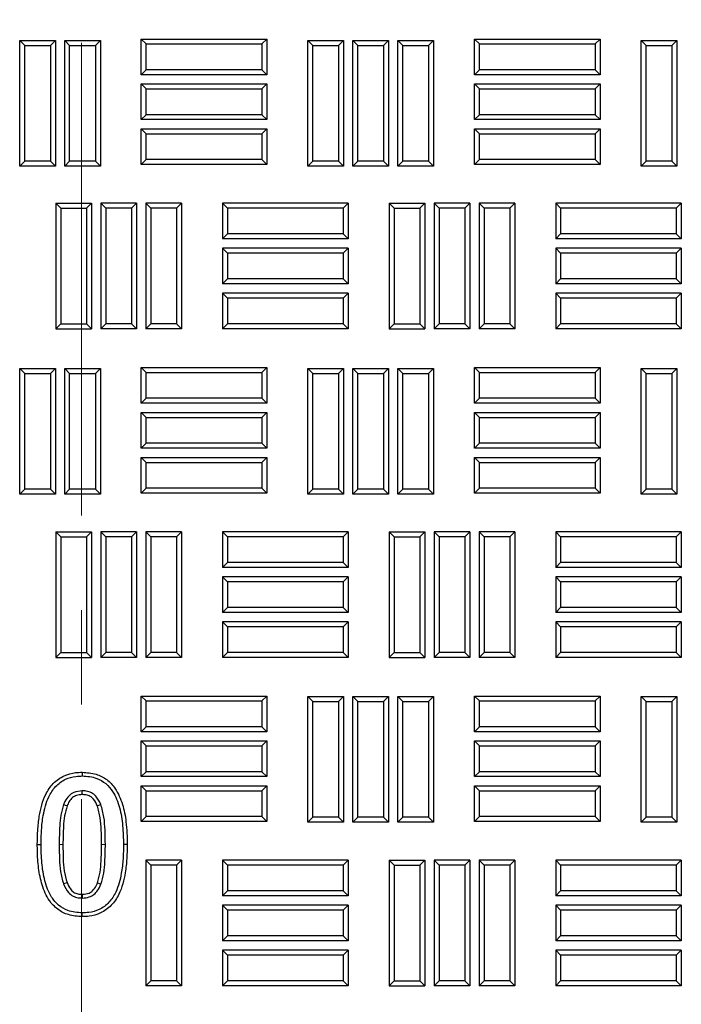
# Model space of a CAD drawing. Units: millimetres. Extents: x 0 to 420, y 0 to 297.
# Drawn here: x 131 to 140, y 164 to 178 of the extents above; entities that cross this region are included whole.
import ezdxf

# ---------------------------------------------------------------- set-up
doc = ezdxf.new("R2010")
doc.units = ezdxf.units.MM
doc.linetypes.add('CENTER', pattern=[10.16, 6.35, -1.27, 1.27, -1.27])

msp = doc.modelspace()

# ---------------------------------------------------------------- linework, layer by layer
at = {"color": 7, "linetype": 'CENTER', "lineweight": 18}
msp.add_line((132.06364, 278.79338), (132.06364, 93.18275), dxfattribs=at)
at = {"color": 7, "linetype": 'Continuous', "lineweight": 25}
for p, q in [((131.30105, 177.15792), (131.23406, 177.22491)), ((131.23406, 177.22491), (131.71323, 177.22491)), ((131.23406, 175.53741), (131.23406, 177.22491)), ((131.64624, 177.15792), (131.71323, 177.22491)), ((131.71323, 177.22491), (131.71323, 175.53741)), ((131.90521, 177.15792), (131.83823, 177.22491)), ((131.83823, 177.22491), (132.31739, 177.22491)), ((131.83823, 175.53741), (131.83823, 177.22491)), ((132.25041, 177.15792), (132.31739, 177.22491)), ((132.31739, 177.22491), (132.31739, 175.53741)), ((132.93438, 177.17667), (132.86739, 177.24366)), ((132.86739, 176.76449), (132.86739, 177.24366)), ((132.86739, 177.24366), (134.55489, 177.24366)), ((134.48791, 177.17667), (134.55489, 177.24366)), ((134.55489, 177.24366), (134.55489, 176.76449)), ((135.17188, 177.15792), (135.10489, 177.22491)), ((135.10489, 175.53741), (135.10489, 177.22491)), ((135.10489, 177.22491), (135.58406, 177.22491)), ((135.51707, 177.15792), (135.58406, 177.22491)), ((135.58406, 177.22491), (135.58406, 175.53741)), ((135.77605, 177.15792), (135.70906, 177.22491)), ((135.70906, 177.22491), (136.18823, 177.22491)), ((135.70906, 175.53741), (135.70906, 177.22491)), ((136.12124, 177.15792), (136.18823, 177.22491)), ((136.18823, 177.22491), (136.18823, 175.53741)), ((136.38021, 177.15792), (136.31323, 177.22491)), ((136.31323, 177.22491), (136.79239, 177.22491)), ((136.31323, 175.53741), (136.31323, 177.22491)), ((136.72541, 177.15792), (136.79239, 177.22491)), ((136.79239, 177.22491), (136.79239, 175.53741)), ((137.40938, 177.17667), (137.34239, 177.24366)), ((137.34239, 177.24366), (139.02989, 177.24366)), ((137.34239, 176.76449), (137.34239, 177.24366)), ((138.96291, 177.17667), (139.02989, 177.24366)), ((139.02989, 177.24366), (139.02989, 176.76449)), ((139.64688, 177.15792), (139.57989, 177.22491)), ((139.57989, 177.22491), (140.05906, 177.22491)), ((139.57989, 175.53741), (139.57989, 177.22491)), ((139.99207, 177.15792), (140.05906, 177.22491)), ((140.05906, 177.22491), (140.05906, 175.53741)), ((131.30105, 175.6044), (131.30105, 177.15792)), ((131.30105, 177.15792), (131.64624, 177.15792)), ((131.64624, 177.15792), (131.64624, 175.6044)), ((131.90521, 177.15792), (132.25041, 177.15792)), ((131.90521, 175.6044), (131.90521, 177.15792)), ((132.25041, 177.15792), (132.25041, 175.6044)), ((132.93438, 176.83148), (132.93438, 177.17667)), ((132.93438, 177.17667), (134.48791, 177.17667)), ((134.48791, 177.17667), (134.48791, 176.83148)), ((135.17188, 175.6044), (135.17188, 177.15792)), ((135.17188, 177.15792), (135.51707, 177.15792)), ((135.51707, 177.15792), (135.51707, 175.6044)), ((135.77605, 177.15792), (136.12124, 177.15792)), ((135.77605, 175.6044), (135.77605, 177.15792)), ((136.12124, 177.15792), (136.12124, 175.6044)), ((136.38021, 175.6044), (136.38021, 177.15792)), ((136.38021, 177.15792), (136.72541, 177.15792)), ((136.72541, 177.15792), (136.72541, 175.6044)), ((137.40938, 177.17667), (138.96291, 177.17667)), ((137.40938, 176.83148), (137.40938, 177.17667)), ((138.96291, 177.17667), (138.96291, 176.83148)), ((139.64688, 177.15792), (139.99207, 177.15792)), ((139.64688, 175.6044), (139.64688, 177.15792)), ((139.99207, 177.15792), (139.99207, 175.6044)), ((132.93438, 176.83148), (132.86739, 176.76449)), ((134.48791, 176.83148), (132.93438, 176.83148)), ((134.48791, 176.83148), (134.55489, 176.76449)), ((137.40938, 176.83148), (137.34239, 176.76449)), ((138.96291, 176.83148), (137.40938, 176.83148)), ((138.96291, 176.83148), (139.02989, 176.76449)), ((134.55489, 176.76449), (132.86739, 176.76449)), ((139.02989, 176.76449), (137.34239, 176.76449)), ((132.93438, 176.57251), (132.86739, 176.63949)), ((132.86739, 176.16033), (132.86739, 176.63949)), ((132.86739, 176.63949), (134.55489, 176.63949)), ((132.93438, 176.22731), (132.93438, 176.57251)), ((132.93438, 176.57251), (134.48791, 176.57251)), ((134.48791, 176.57251), (134.55489, 176.63949)), ((134.48791, 176.57251), (134.48791, 176.22731)), ((134.55489, 176.63949), (134.55489, 176.16033)), ((137.40938, 176.57251), (137.34239, 176.63949)), ((137.34239, 176.16033), (137.34239, 176.63949)), ((137.34239, 176.63949), (139.02989, 176.63949)), ((137.40938, 176.22731), (137.40938, 176.57251)), ((137.40938, 176.57251), (138.96291, 176.57251)), ((138.96291, 176.57251), (139.02989, 176.63949)), ((138.96291, 176.57251), (138.96291, 176.22731)), ((139.02989, 176.63949), (139.02989, 176.16033)), ((132.93438, 176.22731), (132.86739, 176.16033)), ((134.48791, 176.22731), (132.93438, 176.22731)), ((134.48791, 176.22731), (134.55489, 176.16033)), ((137.40938, 176.22731), (137.34239, 176.16033)), ((138.96291, 176.22731), (137.40938, 176.22731)), ((138.96291, 176.22731), (139.02989, 176.16033)), ((134.55489, 176.16033), (132.86739, 176.16033)), ((132.93438, 175.96834), (132.86739, 176.03533)), ((132.86739, 176.03533), (134.55489, 176.03533)), ((132.86739, 175.55616), (132.86739, 176.03533)), ((134.48791, 175.96834), (134.55489, 176.03533)), ((134.55489, 176.03533), (134.55489, 175.55616)), ((139.02989, 176.16033), (137.34239, 176.16033)), ((137.40938, 175.96834), (137.34239, 176.03533)), ((137.34239, 175.55616), (137.34239, 176.03533)), ((137.34239, 176.03533), (139.02989, 176.03533)), ((138.96291, 175.96834), (139.02989, 176.03533)), ((139.02989, 176.03533), (139.02989, 175.55616)), ((132.93438, 175.62315), (132.93438, 175.96834)), ((132.93438, 175.96834), (134.48791, 175.96834)), ((134.48791, 175.96834), (134.48791, 175.62315)), ((137.40938, 175.62315), (137.40938, 175.96834)), ((137.40938, 175.96834), (138.96291, 175.96834)), ((138.96291, 175.96834), (138.96291, 175.62315)), ((131.30105, 175.6044), (131.23406, 175.53741)), ((131.71323, 175.53741), (131.23406, 175.53741)), ((131.64624, 175.6044), (131.30105, 175.6044)), ((131.64624, 175.6044), (131.71323, 175.53741)), ((131.90521, 175.6044), (131.83823, 175.53741)), ((132.31739, 175.53741), (131.83823, 175.53741)), ((132.25041, 175.6044), (131.90521, 175.6044)), ((132.25041, 175.6044), (132.31739, 175.53741)), ((132.93438, 175.62315), (132.86739, 175.55616)), ((134.55489, 175.55616), (132.86739, 175.55616)), ((134.48791, 175.62315), (132.93438, 175.62315)), ((134.48791, 175.62315), (134.55489, 175.55616)), ((135.17188, 175.6044), (135.10489, 175.53741)), ((135.58406, 175.53741), (135.10489, 175.53741)), ((135.51707, 175.6044), (135.17188, 175.6044)), ((135.51707, 175.6044), (135.58406, 175.53741)), ((135.77605, 175.6044), (135.70906, 175.53741)), ((136.18823, 175.53741), (135.70906, 175.53741)), ((136.12124, 175.6044), (135.77605, 175.6044)), ((136.12124, 175.6044), (136.18823, 175.53741)), ((136.38021, 175.6044), (136.31323, 175.53741)), ((136.79239, 175.53741), (136.31323, 175.53741)), ((136.72541, 175.6044), (136.38021, 175.6044)), ((136.72541, 175.6044), (136.79239, 175.53741)), ((137.40938, 175.62315), (137.34239, 175.55616)), ((139.02989, 175.55616), (137.34239, 175.55616)), ((138.96291, 175.62315), (137.40938, 175.62315)), ((138.96291, 175.62315), (139.02989, 175.55616)), ((139.64688, 175.6044), (139.57989, 175.53741)), ((140.05906, 175.53741), (139.57989, 175.53741)), ((139.99207, 175.6044), (139.64688, 175.6044)), ((139.99207, 175.6044), (140.05906, 175.53741)), ((131.78751, 174.97042), (131.72052, 175.03741)), ((131.72052, 175.03741), (132.19969, 175.03741)), ((131.72052, 175.03741), (131.72052, 173.34991)), ((132.1327, 174.97042), (132.19969, 175.03741)), ((132.19969, 175.03741), (132.19969, 173.34991)), ((132.39167, 174.97042), (132.32469, 175.03741)), ((132.80385, 175.03741), (132.32469, 175.03741)), ((132.32469, 175.03741), (132.32469, 173.34991)), ((132.73687, 174.97042), (132.80385, 175.03741)), ((132.80385, 175.03741), (132.80385, 173.34991)), ((132.99584, 174.97042), (132.92885, 175.03741)), ((133.40802, 175.03741), (132.92885, 175.03741)), ((132.92885, 175.03741), (132.92885, 173.34991)), ((133.34103, 174.97042), (133.40802, 175.03741)), ((133.40802, 175.03741), (133.40802, 173.34991)), ((134.02501, 174.97042), (133.95802, 175.03741)), ((133.95802, 175.03741), (133.95802, 174.55824)), ((135.64552, 175.03741), (133.95802, 175.03741)), ((135.57853, 174.97042), (135.64552, 175.03741)), ((135.64552, 175.03741), (135.64552, 174.55824)), ((136.26251, 174.97042), (136.19552, 175.03741)), ((136.19552, 175.03741), (136.67469, 175.03741)), ((136.19552, 175.03741), (136.19552, 173.34991)), ((136.6077, 174.97042), (136.67469, 175.03741)), ((136.67469, 175.03741), (136.67469, 173.34991)), ((136.86667, 174.97042), (136.79969, 175.03741)), ((136.79969, 175.03741), (136.79969, 173.34991)), ((137.27885, 175.03741), (136.79969, 175.03741)), ((137.21187, 174.97042), (137.27885, 175.03741)), ((137.27885, 175.03741), (137.27885, 173.34991)), ((137.47084, 174.97042), (137.40385, 175.03741)), ((137.40385, 175.03741), (137.40385, 173.34991)), ((137.88302, 175.03741), (137.40385, 175.03741)), ((137.81603, 174.97042), (137.88302, 175.03741)), ((137.88302, 175.03741), (137.88302, 173.34991)), ((138.50001, 174.97042), (138.43302, 175.03741)), ((138.43302, 175.03741), (138.43302, 174.55824)), ((140.12052, 175.03741), (138.43302, 175.03741)), ((140.05353, 174.97042), (140.12052, 175.03741)), ((140.12052, 175.03741), (140.12052, 174.55824)), ((131.78751, 174.97042), (132.1327, 174.97042)), ((131.78751, 174.97042), (131.78751, 173.4169)), ((132.1327, 174.97042), (132.1327, 173.4169)), ((132.73687, 174.97042), (132.39167, 174.97042)), ((132.39167, 174.97042), (132.39167, 173.4169)), ((132.73687, 174.97042), (132.73687, 173.4169)), ((133.34103, 174.97042), (132.99584, 174.97042)), ((132.99584, 174.97042), (132.99584, 173.4169)), ((133.34103, 174.97042), (133.34103, 173.4169)), ((134.02501, 174.97042), (134.02501, 174.62523)), ((135.57853, 174.97042), (134.02501, 174.97042)), ((135.57853, 174.97042), (135.57853, 174.62523)), ((136.26251, 174.97042), (136.6077, 174.97042)), ((136.26251, 174.97042), (136.26251, 173.4169)), ((136.6077, 174.97042), (136.6077, 173.4169)), ((136.86667, 174.97042), (136.86667, 173.4169)), ((137.21187, 174.97042), (136.86667, 174.97042)), ((137.21187, 174.97042), (137.21187, 173.4169)), ((137.47084, 174.97042), (137.47084, 173.4169)), ((137.81603, 174.97042), (137.47084, 174.97042)), ((137.81603, 174.97042), (137.81603, 173.4169)), ((138.50001, 174.97042), (138.50001, 174.62523)), ((140.05353, 174.97042), (138.50001, 174.97042)), ((140.05353, 174.97042), (140.05353, 174.62523)), ((134.02501, 174.62523), (133.95802, 174.55824)), ((135.57853, 174.62523), (134.02501, 174.62523)), ((135.57853, 174.62523), (135.64552, 174.55824)), ((138.50001, 174.62523), (138.43302, 174.55824)), ((140.05353, 174.62523), (138.50001, 174.62523)), ((140.05353, 174.62523), (140.12052, 174.55824)), ((135.64552, 174.55824), (133.95802, 174.55824)), ((140.12052, 174.55824), (138.43302, 174.55824)), ((134.02501, 174.36626), (133.95802, 174.43324)), ((133.95802, 174.43324), (133.95802, 173.95408)), ((135.64552, 174.43324), (133.95802, 174.43324)), ((134.02501, 174.36626), (134.02501, 174.02106)), ((135.57853, 174.36626), (134.02501, 174.36626)), ((135.57853, 174.36626), (135.64552, 174.43324)), ((135.57853, 174.36626), (135.57853, 174.02106)), ((135.64552, 174.43324), (135.64552, 173.95408)), ((138.50001, 174.36626), (138.43302, 174.43324)), ((140.12052, 174.43324), (138.43302, 174.43324)), ((138.43302, 174.43324), (138.43302, 173.95408)), ((140.05353, 174.36626), (138.50001, 174.36626)), ((138.50001, 174.36626), (138.50001, 174.02106)), ((140.05353, 174.36626), (140.12052, 174.43324)), ((140.05353, 174.36626), (140.05353, 174.02106)), ((140.12052, 174.43324), (140.12052, 173.95408)), ((134.02501, 174.02106), (133.95802, 173.95408)), ((135.64552, 173.95408), (133.95802, 173.95408)), ((135.57853, 174.02106), (134.02501, 174.02106)), ((135.57853, 174.02106), (135.64552, 173.95408)), ((138.50001, 174.02106), (138.43302, 173.95408)), ((140.12052, 173.95408), (138.43302, 173.95408)), ((140.05353, 174.02106), (138.50001, 174.02106)), ((140.05353, 174.02106), (140.12052, 173.95408)), ((134.02501, 173.76209), (133.95802, 173.82908)), ((133.95802, 173.82908), (133.95802, 173.34991)), ((135.64552, 173.82908), (133.95802, 173.82908)), ((135.57853, 173.76209), (135.64552, 173.82908)), ((135.64552, 173.82908), (135.64552, 173.34991)), ((138.50001, 173.76209), (138.43302, 173.82908)), ((138.43302, 173.82908), (138.43302, 173.34991)), ((140.12052, 173.82908), (138.43302, 173.82908)), ((140.05353, 173.76209), (140.12052, 173.82908)), ((140.12052, 173.82908), (140.12052, 173.34991)), ((134.02501, 173.76209), (134.02501, 173.4169)), ((135.57853, 173.76209), (134.02501, 173.76209)), ((135.57853, 173.76209), (135.57853, 173.4169)), ((138.50001, 173.76209), (138.50001, 173.4169)), ((140.05353, 173.76209), (138.50001, 173.76209)), ((140.05353, 173.76209), (140.05353, 173.4169)), ((131.78751, 173.4169), (131.72052, 173.34991)), ((131.78751, 173.4169), (132.1327, 173.4169)), ((132.1327, 173.4169), (132.19969, 173.34991)), ((132.39167, 173.4169), (132.32469, 173.34991)), ((132.73687, 173.4169), (132.39167, 173.4169)), ((132.73687, 173.4169), (132.80385, 173.34991)), ((132.99584, 173.4169), (132.92885, 173.34991)), ((133.34103, 173.4169), (132.99584, 173.4169)), ((133.34103, 173.4169), (133.40802, 173.34991)), ((134.02501, 173.4169), (133.95802, 173.34991)), ((135.57853, 173.4169), (134.02501, 173.4169)), ((135.57853, 173.4169), (135.64552, 173.34991)), ((136.26251, 173.4169), (136.19552, 173.34991)), ((136.26251, 173.4169), (136.6077, 173.4169)), ((136.6077, 173.4169), (136.67469, 173.34991)), ((136.86667, 173.4169), (136.79969, 173.34991)), ((137.21187, 173.4169), (136.86667, 173.4169)), ((137.21187, 173.4169), (137.27885, 173.34991)), ((137.47084, 173.4169), (137.40385, 173.34991)), ((137.81603, 173.4169), (137.47084, 173.4169)), ((137.81603, 173.4169), (137.88302, 173.34991)), ((138.50001, 173.4169), (138.43302, 173.34991)), ((140.05353, 173.4169), (138.50001, 173.4169)), ((140.05353, 173.4169), (140.12052, 173.34991)), ((131.72052, 173.34991), (132.19969, 173.34991)), ((132.80385, 173.34991), (132.32469, 173.34991)), ((133.40802, 173.34991), (132.92885, 173.34991)), ((135.64552, 173.34991), (133.95802, 173.34991)), ((136.19552, 173.34991), (136.67469, 173.34991)), ((137.27885, 173.34991), (136.79969, 173.34991)), ((137.88302, 173.34991), (137.40385, 173.34991)), ((140.12052, 173.34991), (138.43302, 173.34991)), ((131.23406, 171.13116), (131.23406, 172.81866)), ((131.30105, 172.75167), (131.23406, 172.81866)), ((131.23406, 172.81866), (131.71323, 172.81866)), ((131.30105, 171.19815), (131.30105, 172.75167)), ((131.30105, 172.75167), (131.64624, 172.75167)), ((131.64624, 172.75167), (131.71323, 172.81866)), ((131.64624, 172.75167), (131.64624, 171.19815)), ((131.71323, 172.81866), (131.71323, 171.13116)), ((131.90521, 172.75167), (131.83823, 172.81866)), ((131.83823, 172.81866), (132.31739, 172.81866)), ((131.83823, 171.13116), (131.83823, 172.81866)), ((131.90521, 171.19815), (131.90521, 172.75167)), ((131.90521, 172.75167), (132.25041, 172.75167)), ((132.25041, 172.75167), (132.31739, 172.81866)), ((132.25041, 172.75167), (132.25041, 171.19815)), ((132.31739, 172.81866), (132.31739, 171.13116)), ((132.86739, 172.35199), (132.86739, 172.83116)), ((132.93438, 172.76417), (132.86739, 172.83116)), ((132.86739, 172.83116), (134.55489, 172.83116)), ((132.93438, 172.41898), (132.93438, 172.76417)), ((132.93438, 172.76417), (134.48791, 172.76417)), ((134.48791, 172.76417), (134.55489, 172.83116)), ((134.48791, 172.76417), (134.48791, 172.41898)), ((134.55489, 172.83116), (134.55489, 172.35199)), ((135.10489, 171.13116), (135.10489, 172.81866)), ((135.17188, 172.75167), (135.10489, 172.81866)), ((135.10489, 172.81866), (135.58406, 172.81866)), ((135.17188, 171.19815), (135.17188, 172.75167)), ((135.17188, 172.75167), (135.51707, 172.75167)), ((135.51707, 172.75167), (135.58406, 172.81866)), ((135.51707, 172.75167), (135.51707, 171.19815)), ((135.58406, 172.81866), (135.58406, 171.13116)), ((135.70906, 171.13116), (135.70906, 172.81866)), ((135.77605, 172.75167), (135.70906, 172.81866)), ((135.70906, 172.81866), (136.18823, 172.81866)), ((135.77605, 171.19815), (135.77605, 172.75167)), ((135.77605, 172.75167), (136.12124, 172.75167)), ((136.12124, 172.75167), (136.18823, 172.81866)), ((136.12124, 172.75167), (136.12124, 171.19815)), ((136.18823, 172.81866), (136.18823, 171.13116)), ((136.38021, 172.75167), (136.31323, 172.81866)), ((136.31323, 172.81866), (136.79239, 172.81866)), ((136.31323, 171.13116), (136.31323, 172.81866)), ((136.38021, 171.19815), (136.38021, 172.75167)), ((136.38021, 172.75167), (136.72541, 172.75167)), ((136.72541, 172.75167), (136.79239, 172.81866)), ((136.72541, 172.75167), (136.72541, 171.19815)), ((136.79239, 172.81866), (136.79239, 171.13116)), ((137.34239, 172.35199), (137.34239, 172.83116)), ((137.40938, 172.76417), (137.34239, 172.83116)), ((137.34239, 172.83116), (139.02989, 172.83116)), ((137.40938, 172.41898), (137.40938, 172.76417)), ((137.40938, 172.76417), (138.96291, 172.76417)), ((138.96291, 172.76417), (139.02989, 172.83116)), ((138.96291, 172.76417), (138.96291, 172.41898)), ((139.02989, 172.83116), (139.02989, 172.35199)), ((139.57989, 171.13116), (139.57989, 172.81866)), ((139.64688, 172.75167), (139.57989, 172.81866)), ((139.57989, 172.81866), (140.05906, 172.81866)), ((139.64688, 171.19815), (139.64688, 172.75167)), ((139.64688, 172.75167), (139.99207, 172.75167)), ((139.99207, 172.75167), (140.05906, 172.81866)), ((139.99207, 172.75167), (139.99207, 171.19815)), ((140.05906, 172.81866), (140.05906, 171.13116)), ((132.93438, 172.41898), (132.86739, 172.35199)), ((134.55489, 172.35199), (132.86739, 172.35199)), ((134.48791, 172.41898), (132.93438, 172.41898)), ((134.48791, 172.41898), (134.55489, 172.35199)), ((137.40938, 172.41898), (137.34239, 172.35199)), ((139.02989, 172.35199), (137.34239, 172.35199)), ((138.96291, 172.41898), (137.40938, 172.41898)), ((138.96291, 172.41898), (139.02989, 172.35199)), ((132.86739, 171.74783), (132.86739, 172.22699)), ((132.93438, 172.16001), (132.86739, 172.22699)), ((132.86739, 172.22699), (134.55489, 172.22699)), ((134.48791, 172.16001), (134.55489, 172.22699)), ((134.55489, 172.22699), (134.55489, 171.74783)), ((137.40938, 172.16001), (137.34239, 172.22699)), ((137.34239, 172.22699), (139.02989, 172.22699)), ((137.34239, 171.74783), (137.34239, 172.22699)), ((138.96291, 172.16001), (139.02989, 172.22699)), ((139.02989, 172.22699), (139.02989, 171.74783)), ((132.93438, 171.81481), (132.93438, 172.16001)), ((132.93438, 172.16001), (134.48791, 172.16001)), ((134.48791, 172.16001), (134.48791, 171.81481)), ((137.40938, 172.16001), (138.96291, 172.16001)), ((137.40938, 171.81481), (137.40938, 172.16001)), ((138.96291, 172.16001), (138.96291, 171.81481)), ((132.93438, 171.81481), (132.86739, 171.74783)), ((134.48791, 171.81481), (132.93438, 171.81481)), ((134.48791, 171.81481), (134.55489, 171.74783)), ((137.40938, 171.81481), (137.34239, 171.74783)), ((138.96291, 171.81481), (137.40938, 171.81481)), ((138.96291, 171.81481), (139.02989, 171.74783)), ((134.55489, 171.74783), (132.86739, 171.74783)), ((139.02989, 171.74783), (137.34239, 171.74783)), ((132.93438, 171.55584), (132.86739, 171.62283)), ((132.86739, 171.62283), (134.55489, 171.62283)), ((132.86739, 171.14366), (132.86739, 171.62283)), ((132.93438, 171.55584), (134.48791, 171.55584)), ((132.93438, 171.21065), (132.93438, 171.55584)), ((134.48791, 171.55584), (134.55489, 171.62283)), ((134.48791, 171.55584), (134.48791, 171.21065)), ((134.55489, 171.62283), (134.55489, 171.14366)), ((137.40938, 171.55584), (137.34239, 171.62283)), ((137.34239, 171.62283), (139.02989, 171.62283)), ((137.34239, 171.14366), (137.34239, 171.62283)), ((137.40938, 171.21065), (137.40938, 171.55584)), ((137.40938, 171.55584), (138.96291, 171.55584)), ((138.96291, 171.55584), (139.02989, 171.62283)), ((138.96291, 171.55584), (138.96291, 171.21065)), ((139.02989, 171.62283), (139.02989, 171.14366)), ((131.30105, 171.19815), (131.23406, 171.13116)), ((131.64624, 171.19815), (131.30105, 171.19815)), ((131.64624, 171.19815), (131.71323, 171.13116)), ((131.90521, 171.19815), (131.83823, 171.13116)), ((132.25041, 171.19815), (131.90521, 171.19815)), ((132.25041, 171.19815), (132.31739, 171.13116)), ((132.93438, 171.21065), (132.86739, 171.14366)), ((134.55489, 171.14366), (132.86739, 171.14366)), ((134.48791, 171.21065), (132.93438, 171.21065)), ((134.48791, 171.21065), (134.55489, 171.14366)), ((135.17188, 171.19815), (135.10489, 171.13116)), ((135.51707, 171.19815), (135.17188, 171.19815)), ((135.51707, 171.19815), (135.58406, 171.13116)), ((135.77605, 171.19815), (135.70906, 171.13116)), ((136.12124, 171.19815), (135.77605, 171.19815)), ((136.12124, 171.19815), (136.18823, 171.13116)), ((136.38021, 171.19815), (136.31323, 171.13116)), ((136.72541, 171.19815), (136.38021, 171.19815)), ((136.72541, 171.19815), (136.79239, 171.13116)), ((137.40938, 171.21065), (137.34239, 171.14366)), ((139.02989, 171.14366), (137.34239, 171.14366)), ((138.96291, 171.21065), (137.40938, 171.21065)), ((138.96291, 171.21065), (139.02989, 171.14366)), ((139.64688, 171.19815), (139.57989, 171.13116)), ((139.99207, 171.19815), (139.64688, 171.19815)), ((139.99207, 171.19815), (140.05906, 171.13116)), ((131.71323, 171.13116), (131.23406, 171.13116)), ((132.31739, 171.13116), (131.83823, 171.13116)), ((135.58406, 171.13116), (135.10489, 171.13116)), ((136.18823, 171.13116), (135.70906, 171.13116)), ((136.79239, 171.13116), (136.31323, 171.13116)), ((140.05906, 171.13116), (139.57989, 171.13116)), ((131.78751, 170.55792), (131.72052, 170.62491)), ((131.72052, 170.62491), (132.19969, 170.62491)), ((131.72052, 170.62491), (131.72052, 168.93741)), ((132.1327, 170.55792), (132.19969, 170.62491)), ((132.19969, 170.62491), (132.19969, 168.93741)), ((132.39167, 170.55792), (132.32469, 170.62491)), ((132.32469, 170.62491), (132.32469, 168.93741)), ((132.80385, 170.62491), (132.32469, 170.62491)), ((132.73687, 170.55792), (132.80385, 170.62491)), ((132.80385, 170.62491), (132.80385, 168.93741)), ((132.99584, 170.55792), (132.92885, 170.62491)), ((132.92885, 170.62491), (132.92885, 168.93741)), ((133.40802, 170.62491), (132.92885, 170.62491)), ((133.34103, 170.55792), (133.40802, 170.62491)), ((133.40802, 170.62491), (133.40802, 168.93741)), ((134.02501, 170.55792), (133.95802, 170.62491)), ((135.64552, 170.62491), (133.95802, 170.62491)), ((133.95802, 170.62491), (133.95802, 170.14574)), ((135.57853, 170.55792), (135.64552, 170.62491)), ((135.64552, 170.62491), (135.64552, 170.14574)), ((136.26251, 170.55792), (136.19552, 170.62491)), ((136.19552, 170.62491), (136.19552, 168.93741)), ((136.19552, 170.62491), (136.67469, 170.62491)), ((136.6077, 170.55792), (136.67469, 170.62491)), ((136.67469, 170.62491), (136.67469, 168.93741)), ((136.86667, 170.55792), (136.79969, 170.62491)), ((136.79969, 170.62491), (136.79969, 168.93741)), ((137.27885, 170.62491), (136.79969, 170.62491)), ((137.21187, 170.55792), (137.27885, 170.62491)), ((137.27885, 170.62491), (137.27885, 168.93741)), ((137.47084, 170.55792), (137.40385, 170.62491)), ((137.40385, 170.62491), (137.40385, 168.93741)), ((137.88302, 170.62491), (137.40385, 170.62491)), ((137.81603, 170.55792), (137.88302, 170.62491)), ((137.88302, 170.62491), (137.88302, 168.93741)), ((138.50001, 170.55792), (138.43302, 170.62491)), ((138.43302, 170.62491), (138.43302, 170.14574)), ((140.12052, 170.62491), (138.43302, 170.62491)), ((140.05353, 170.55792), (140.12052, 170.62491)), ((140.12052, 170.62491), (140.12052, 170.14574)), ((131.78751, 170.55792), (131.78751, 169.0044)), ((131.78751, 170.55792), (132.1327, 170.55792)), ((132.1327, 170.55792), (132.1327, 169.0044)), ((132.39167, 170.55792), (132.39167, 169.0044)), ((132.73687, 170.55792), (132.39167, 170.55792)), ((132.73687, 170.55792), (132.73687, 169.0044)), ((132.99584, 170.55792), (132.99584, 169.0044)), ((133.34103, 170.55792), (132.99584, 170.55792)), ((133.34103, 170.55792), (133.34103, 169.0044)), ((134.02501, 170.55792), (134.02501, 170.21273)), ((135.57853, 170.55792), (134.02501, 170.55792)), ((135.57853, 170.55792), (135.57853, 170.21273)), ((136.26251, 170.55792), (136.26251, 169.0044)), ((136.26251, 170.55792), (136.6077, 170.55792)), ((136.6077, 170.55792), (136.6077, 169.0044)), ((136.86667, 170.55792), (136.86667, 169.0044)), ((137.21187, 170.55792), (136.86667, 170.55792)), ((137.21187, 170.55792), (137.21187, 169.0044)), ((137.47084, 170.55792), (137.47084, 169.0044)), ((137.81603, 170.55792), (137.47084, 170.55792)), ((137.81603, 170.55792), (137.81603, 169.0044)), ((138.50001, 170.55792), (138.50001, 170.21273)), ((140.05353, 170.55792), (138.50001, 170.55792)), ((140.05353, 170.55792), (140.05353, 170.21273)), ((134.02501, 170.21273), (133.95802, 170.14574)), ((135.57853, 170.21273), (134.02501, 170.21273)), ((135.57853, 170.21273), (135.64552, 170.14574)), ((138.50001, 170.21273), (138.43302, 170.14574)), ((140.05353, 170.21273), (138.50001, 170.21273)), ((140.05353, 170.21273), (140.12052, 170.14574)), ((135.64552, 170.14574), (133.95802, 170.14574)), ((140.12052, 170.14574), (138.43302, 170.14574)), ((134.02501, 169.95376), (133.95802, 170.02074)), ((133.95802, 170.02074), (133.95802, 169.54158)), ((135.64552, 170.02074), (133.95802, 170.02074)), ((134.02501, 169.95376), (134.02501, 169.60856)), ((135.57853, 169.95376), (134.02501, 169.95376)), ((135.57853, 169.95376), (135.64552, 170.02074)), ((135.57853, 169.95376), (135.57853, 169.60856)), ((135.64552, 170.02074), (135.64552, 169.54158)), ((138.50001, 169.95376), (138.43302, 170.02074)), ((138.43302, 170.02074), (138.43302, 169.54158)), ((140.12052, 170.02074), (138.43302, 170.02074)), ((138.50001, 169.95376), (138.50001, 169.60856)), ((140.05353, 169.95376), (138.50001, 169.95376)), ((140.05353, 169.95376), (140.12052, 170.02074)), ((140.05353, 169.95376), (140.05353, 169.60856)), ((140.12052, 170.02074), (140.12052, 169.54158)), ((134.02501, 169.60856), (133.95802, 169.54158)), ((135.57853, 169.60856), (134.02501, 169.60856)), ((135.57853, 169.60856), (135.64552, 169.54158)), ((138.50001, 169.60856), (138.43302, 169.54158)), ((140.05353, 169.60856), (138.50001, 169.60856)), ((140.05353, 169.60856), (140.12052, 169.54158)), ((135.64552, 169.54158), (133.95802, 169.54158)), ((140.12052, 169.54158), (138.43302, 169.54158)), ((134.02501, 169.34959), (133.95802, 169.41658)), ((133.95802, 169.41658), (133.95802, 168.93741)), ((135.64552, 169.41658), (133.95802, 169.41658)), ((134.02501, 169.34959), (134.02501, 169.0044)), ((135.57853, 169.34959), (134.02501, 169.34959)), ((135.57853, 169.34959), (135.64552, 169.41658)), ((135.57853, 169.34959), (135.57853, 169.0044)), ((135.64552, 169.41658), (135.64552, 168.93741)), ((138.50001, 169.34959), (138.43302, 169.41658)), ((138.43302, 169.41658), (138.43302, 168.93741)), ((140.12052, 169.41658), (138.43302, 169.41658)), ((138.50001, 169.34959), (138.50001, 169.0044)), ((140.05353, 169.34959), (138.50001, 169.34959)), ((140.05353, 169.34959), (140.12052, 169.41658)), ((140.05353, 169.34959), (140.05353, 169.0044)), ((140.12052, 169.41658), (140.12052, 168.93741)), ((131.78751, 169.0044), (131.72052, 168.93741)), ((131.72052, 168.93741), (132.19969, 168.93741)), ((131.78751, 169.0044), (132.1327, 169.0044)), ((132.1327, 169.0044), (132.19969, 168.93741)), ((132.39167, 169.0044), (132.32469, 168.93741)), ((132.80385, 168.93741), (132.32469, 168.93741)), ((132.73687, 169.0044), (132.39167, 169.0044)), ((132.73687, 169.0044), (132.80385, 168.93741)), ((132.99584, 169.0044), (132.92885, 168.93741)), ((133.40802, 168.93741), (132.92885, 168.93741)), ((133.34103, 169.0044), (132.99584, 169.0044)), ((133.34103, 169.0044), (133.40802, 168.93741)), ((134.02501, 169.0044), (133.95802, 168.93741)), ((135.64552, 168.93741), (133.95802, 168.93741)), ((135.57853, 169.0044), (134.02501, 169.0044)), ((135.57853, 169.0044), (135.64552, 168.93741)), ((136.26251, 169.0044), (136.19552, 168.93741)), ((136.19552, 168.93741), (136.67469, 168.93741)), ((136.26251, 169.0044), (136.6077, 169.0044)), ((136.6077, 169.0044), (136.67469, 168.93741)), ((136.86667, 169.0044), (136.79969, 168.93741)), ((137.27885, 168.93741), (136.79969, 168.93741)), ((137.21187, 169.0044), (136.86667, 169.0044)), ((137.21187, 169.0044), (137.27885, 168.93741)), ((137.47084, 169.0044), (137.40385, 168.93741)), ((137.88302, 168.93741), (137.40385, 168.93741)), ((137.81603, 169.0044), (137.47084, 169.0044)), ((137.81603, 169.0044), (137.88302, 168.93741)), ((138.50001, 169.0044), (138.43302, 168.93741)), ((140.12052, 168.93741), (138.43302, 168.93741)), ((140.05353, 169.0044), (138.50001, 169.0044)), ((140.05353, 169.0044), (140.12052, 168.93741)), ((132.93438, 168.35167), (132.86739, 168.41866)), ((132.86739, 167.93949), (132.86739, 168.41866)), ((132.86739, 168.41866), (134.55489, 168.41866)), ((134.48791, 168.35167), (134.55489, 168.41866)), ((134.55489, 168.41866), (134.55489, 167.93949)), ((135.17188, 168.34542), (135.10489, 168.41241)), ((135.10489, 166.72491), (135.10489, 168.41241)), ((135.10489, 168.41241), (135.58406, 168.41241)), ((135.51707, 168.34542), (135.58406, 168.41241)), ((135.58406, 168.41241), (135.58406, 166.72491)), ((135.77605, 168.34542), (135.70906, 168.41241)), ((135.70906, 166.72491), (135.70906, 168.41241)), ((135.70906, 168.41241), (136.18823, 168.41241)), ((136.12124, 168.34542), (136.18823, 168.41241)), ((136.18823, 168.41241), (136.18823, 166.72491)), ((136.38021, 168.34542), (136.31323, 168.41241)), ((136.31323, 168.41241), (136.79239, 168.41241)), ((136.31323, 166.72491), (136.31323, 168.41241)), ((136.72541, 168.34542), (136.79239, 168.41241)), ((136.79239, 168.41241), (136.79239, 166.72491)), ((137.40938, 168.35167), (137.34239, 168.41866)), ((137.34239, 167.93949), (137.34239, 168.41866)), ((137.34239, 168.41866), (139.02989, 168.41866)), ((138.96291, 168.35167), (139.02989, 168.41866)), ((139.02989, 168.41866), (139.02989, 167.93949)), ((139.64688, 168.34542), (139.57989, 168.41241)), ((139.57989, 168.41241), (140.05906, 168.41241)), ((139.57989, 166.72491), (139.57989, 168.41241)), ((139.99207, 168.34542), (140.05906, 168.41241)), ((140.05906, 168.41241), (140.05906, 166.72491)), ((132.93438, 168.00648), (132.93438, 168.35167)), ((132.93438, 168.35167), (134.48791, 168.35167)), ((134.48791, 168.35167), (134.48791, 168.00648)), ((135.17188, 166.7919), (135.17188, 168.34542)), ((135.17188, 168.34542), (135.51707, 168.34542)), ((135.51707, 168.34542), (135.51707, 166.7919)), ((135.77605, 166.7919), (135.77605, 168.34542)), ((135.77605, 168.34542), (136.12124, 168.34542)), ((136.12124, 168.34542), (136.12124, 166.7919)), ((136.38021, 168.34542), (136.72541, 168.34542)), ((136.38021, 166.7919), (136.38021, 168.34542)), ((136.72541, 168.34542), (136.72541, 166.7919)), ((137.40938, 168.00648), (137.40938, 168.35167)), ((137.40938, 168.35167), (138.96291, 168.35167)), ((138.96291, 168.35167), (138.96291, 168.00648)), ((139.64688, 168.34542), (139.99207, 168.34542)), ((139.64688, 166.7919), (139.64688, 168.34542)), ((139.99207, 168.34542), (139.99207, 166.7919)), ((132.93438, 168.00648), (132.86739, 167.93949)), ((134.48791, 168.00648), (132.93438, 168.00648)), ((134.48791, 168.00648), (134.55489, 167.93949)), ((137.40938, 168.00648), (137.34239, 167.93949)), ((138.96291, 168.00648), (137.40938, 168.00648)), ((138.96291, 168.00648), (139.02989, 167.93949)), ((134.55489, 167.93949), (132.86739, 167.93949)), ((139.02989, 167.93949), (137.34239, 167.93949)), ((132.93438, 167.74751), (132.86739, 167.81449)), ((132.86739, 167.33533), (132.86739, 167.81449)), ((132.86739, 167.81449), (134.55489, 167.81449)), ((132.93438, 167.40231), (132.93438, 167.74751)), ((132.93438, 167.74751), (134.48791, 167.74751)), ((134.48791, 167.74751), (134.55489, 167.81449)), ((134.48791, 167.74751), (134.48791, 167.40231)), ((134.55489, 167.81449), (134.55489, 167.33533)), ((137.40938, 167.74751), (137.34239, 167.81449)), ((137.34239, 167.33533), (137.34239, 167.81449)), ((137.34239, 167.81449), (139.02989, 167.81449)), ((137.40938, 167.40231), (137.40938, 167.74751)), ((137.40938, 167.74751), (138.96291, 167.74751)), ((138.96291, 167.74751), (139.02989, 167.81449)), ((138.96291, 167.74751), (138.96291, 167.40231)), ((139.02989, 167.81449), (139.02989, 167.33533)), ((132.07468, 167.39447), (132.07471, 167.34421)), ((132.93438, 167.40231), (132.86739, 167.33533)), ((134.55489, 167.33533), (132.86739, 167.33533)), ((134.48791, 167.40231), (132.93438, 167.40231)), ((134.48791, 167.40231), (134.55489, 167.33533)), ((137.40938, 167.40231), (137.34239, 167.33533)), ((139.02989, 167.33533), (137.34239, 167.33533)), ((138.96291, 167.40231), (137.40938, 167.40231)), ((138.96291, 167.40231), (139.02989, 167.33533)), ((132.93438, 167.14334), (132.86739, 167.21033)), ((132.86739, 166.73116), (132.86739, 167.21033)), ((132.86739, 167.21033), (134.55489, 167.21033)), ((134.48791, 167.14334), (134.55489, 167.21033)), ((134.55489, 167.21033), (134.55489, 166.73116)), ((137.40938, 167.14334), (137.34239, 167.21033)), ((137.34239, 167.21033), (139.02989, 167.21033)), ((137.34239, 166.73116), (137.34239, 167.21033)), ((138.96291, 167.14334), (139.02989, 167.21033)), ((139.02989, 167.21033), (139.02989, 166.73116)), ((132.93438, 166.79815), (132.93438, 167.14334)), ((132.93438, 167.14334), (134.48791, 167.14334)), ((134.48791, 167.14334), (134.48791, 166.79815)), ((137.40938, 166.79815), (137.40938, 167.14334)), ((137.40938, 167.14334), (138.96291, 167.14334)), ((138.96291, 167.14334), (138.96291, 166.79815)), ((132.93438, 166.79815), (132.86739, 166.73116)), ((134.48791, 166.79815), (132.93438, 166.79815)), ((134.48791, 166.79815), (134.55489, 166.73116)), ((135.17188, 166.7919), (135.10489, 166.72491)), ((135.51707, 166.7919), (135.17188, 166.7919)), ((135.51707, 166.7919), (135.58406, 166.72491)), ((135.77605, 166.7919), (135.70906, 166.72491)), ((136.12124, 166.7919), (135.77605, 166.7919)), ((136.12124, 166.7919), (136.18823, 166.72491)), ((136.38021, 166.7919), (136.31323, 166.72491)), ((136.72541, 166.7919), (136.38021, 166.7919)), ((136.72541, 166.7919), (136.79239, 166.72491)), ((137.40938, 166.79815), (137.34239, 166.73116)), ((138.96291, 166.79815), (137.40938, 166.79815)), ((138.96291, 166.79815), (139.02989, 166.73116)), ((139.64688, 166.7919), (139.57989, 166.72491)), ((139.99207, 166.7919), (139.64688, 166.7919)), ((139.99207, 166.7919), (140.05906, 166.72491)), ((134.55489, 166.73116), (132.86739, 166.73116)), ((135.58406, 166.72491), (135.10489, 166.72491)), ((136.18823, 166.72491), (135.70906, 166.72491)), ((136.79239, 166.72491), (136.31323, 166.72491)), ((139.02989, 166.73116), (137.34239, 166.73116)), ((140.05906, 166.72491), (139.57989, 166.72491)), ((131.47067, 166.42387), (131.52091, 166.42387)), ((132.67875, 166.42595), (132.62851, 166.42595)), ((132.99584, 166.14542), (132.92885, 166.21241)), ((133.40802, 166.21241), (132.92885, 166.21241)), ((132.92885, 166.21241), (132.92885, 164.52491)), ((133.34103, 166.14542), (132.99584, 166.14542)), ((132.99584, 166.14542), (132.99584, 164.5919)), ((133.34103, 166.14542), (133.40802, 166.21241)), ((133.34103, 166.14542), (133.34103, 164.5919)), ((133.40802, 166.21241), (133.40802, 164.52491)), ((134.02501, 166.14542), (133.95802, 166.21241)), ((135.64552, 166.21241), (133.95802, 166.21241)), ((133.95802, 166.21241), (133.95802, 165.73324)), ((135.57853, 166.14542), (134.02501, 166.14542)), ((134.02501, 166.14542), (134.02501, 165.80023)), ((135.57853, 166.14542), (135.64552, 166.21241)), ((135.57853, 166.14542), (135.57853, 165.80023)), ((135.64552, 166.21241), (135.64552, 165.73324)), ((136.26251, 166.14542), (136.19552, 166.21241)), ((136.19552, 166.21241), (136.67469, 166.21241)), ((136.19552, 166.21241), (136.19552, 164.52491)), ((136.26251, 166.14542), (136.6077, 166.14542)), ((136.26251, 166.14542), (136.26251, 164.5919)), ((136.6077, 166.14542), (136.67469, 166.21241)), ((136.6077, 166.14542), (136.6077, 164.5919)), ((136.67469, 166.21241), (136.67469, 164.52491)), ((136.86667, 166.14542), (136.79969, 166.21241)), ((137.27885, 166.21241), (136.79969, 166.21241)), ((136.79969, 166.21241), (136.79969, 164.52491)), ((137.21187, 166.14542), (136.86667, 166.14542)), ((136.86667, 166.14542), (136.86667, 164.5919)), ((137.21187, 166.14542), (137.27885, 166.21241)), ((137.21187, 166.14542), (137.21187, 164.5919)), ((137.27885, 166.21241), (137.27885, 164.52491)), ((137.47084, 166.14542), (137.40385, 166.21241)), ((137.88302, 166.21241), (137.40385, 166.21241)), ((137.40385, 166.21241), (137.40385, 164.52491)), ((137.81603, 166.14542), (137.47084, 166.14542)), ((137.47084, 166.14542), (137.47084, 164.5919)), ((137.81603, 166.14542), (137.88302, 166.21241)), ((137.81603, 166.14542), (137.81603, 164.5919)), ((137.88302, 166.21241), (137.88302, 164.52491)), ((138.50001, 166.14542), (138.43302, 166.21241)), ((138.43302, 166.21241), (138.43302, 165.73324)), ((140.12052, 166.21241), (138.43302, 166.21241)), ((138.50001, 166.14542), (138.50001, 165.80023)), ((140.05353, 166.14542), (138.50001, 166.14542)), ((140.05353, 166.14542), (140.12052, 166.21241)), ((140.05353, 166.14542), (140.05353, 165.80023)), ((140.12052, 166.21241), (140.12052, 165.73324)), ((134.02501, 165.80023), (133.95802, 165.73324)), ((135.64552, 165.73324), (133.95802, 165.73324)), ((135.57853, 165.80023), (134.02501, 165.80023)), ((135.57853, 165.80023), (135.64552, 165.73324)), ((138.50001, 165.80023), (138.43302, 165.73324)), ((140.12052, 165.73324), (138.43302, 165.73324)), ((140.05353, 165.80023), (138.50001, 165.80023)), ((140.05353, 165.80023), (140.12052, 165.73324)), ((134.02501, 165.54126), (133.95802, 165.60824)), ((135.64552, 165.60824), (133.95802, 165.60824)), ((133.95802, 165.60824), (133.95802, 165.12908)), ((135.57853, 165.54126), (135.64552, 165.60824)), ((135.64552, 165.60824), (135.64552, 165.12908)), ((138.50001, 165.54126), (138.43302, 165.60824)), ((138.43302, 165.60824), (138.43302, 165.12908)), ((140.12052, 165.60824), (138.43302, 165.60824)), ((140.05353, 165.54126), (140.12052, 165.60824)), ((140.12052, 165.60824), (140.12052, 165.12908)), ((132.07475, 165.45535), (132.07471, 165.50561)), ((135.57853, 165.54126), (134.02501, 165.54126)), ((134.02501, 165.54126), (134.02501, 165.19606)), ((135.57853, 165.54126), (135.57853, 165.19606)), ((138.50001, 165.54126), (138.50001, 165.19606)), ((140.05353, 165.54126), (138.50001, 165.54126)), ((140.05353, 165.54126), (140.05353, 165.19606)), ((134.02501, 165.19606), (133.95802, 165.12908)), ((135.57853, 165.19606), (134.02501, 165.19606)), ((135.57853, 165.19606), (135.64552, 165.12908)), ((138.50001, 165.19606), (138.43302, 165.12908)), ((140.05353, 165.19606), (138.50001, 165.19606)), ((140.05353, 165.19606), (140.12052, 165.12908)), ((135.64552, 165.12908), (133.95802, 165.12908)), ((140.12052, 165.12908), (138.43302, 165.12908)), ((134.02501, 164.93709), (133.95802, 165.00408)), ((133.95802, 165.00408), (133.95802, 164.52491)), ((135.64552, 165.00408), (133.95802, 165.00408)), ((134.02501, 164.93709), (134.02501, 164.5919)), ((135.57853, 164.93709), (134.02501, 164.93709)), ((135.57853, 164.93709), (135.64552, 165.00408)), ((135.57853, 164.93709), (135.57853, 164.5919)), ((135.64552, 165.00408), (135.64552, 164.52491)), ((138.50001, 164.93709), (138.43302, 165.00408)), ((140.12052, 165.00408), (138.43302, 165.00408)), ((138.43302, 165.00408), (138.43302, 164.52491)), ((138.50001, 164.93709), (138.50001, 164.5919)), ((140.05353, 164.93709), (138.50001, 164.93709)), ((140.05353, 164.93709), (140.12052, 165.00408)), ((140.05353, 164.93709), (140.05353, 164.5919)), ((140.12052, 165.00408), (140.12052, 164.52491)), ((132.99584, 164.5919), (132.92885, 164.52491)), ((133.34103, 164.5919), (132.99584, 164.5919)), ((133.34103, 164.5919), (133.40802, 164.52491)), ((134.02501, 164.5919), (133.95802, 164.52491)), ((135.57853, 164.5919), (134.02501, 164.5919)), ((135.57853, 164.5919), (135.64552, 164.52491)), ((136.26251, 164.5919), (136.19552, 164.52491)), ((136.26251, 164.5919), (136.6077, 164.5919)), ((136.6077, 164.5919), (136.67469, 164.52491)), ((136.86667, 164.5919), (136.79969, 164.52491)), ((137.21187, 164.5919), (136.86667, 164.5919)), ((137.21187, 164.5919), (137.27885, 164.52491)), ((137.47084, 164.5919), (137.40385, 164.52491)), ((137.81603, 164.5919), (137.47084, 164.5919)), ((137.81603, 164.5919), (137.88302, 164.52491)), ((138.50001, 164.5919), (138.43302, 164.52491)), ((140.05353, 164.5919), (138.50001, 164.5919)), ((140.05353, 164.5919), (140.12052, 164.52491)), ((133.40802, 164.52491), (132.92885, 164.52491)), ((135.64552, 164.52491), (133.95802, 164.52491)), ((136.19552, 164.52491), (136.67469, 164.52491)), ((137.27885, 164.52491), (136.79969, 164.52491)), ((137.88302, 164.52491), (137.40385, 164.52491)), ((140.12052, 164.52491), (138.43302, 164.52491))]:
    msp.add_line(p, q, dxfattribs=at)
at = {"color": 8, "linetype": 'Continuous', "lineweight": 18}
for p, q in [((131.81483, 166.42388), (131.76459, 166.42387)), ((132.3346, 166.42594), (132.38484, 166.42595))]:
    msp.add_line(p, q, dxfattribs=at)
at = {"color": 7, "linetype": 'Continuous', "lineweight": 25, "flags": 128}
for points in [[(132.0747, 167.09459), (132.07471, 167.1161), (132.07471, 167.14485)], [(131.87074, 166.94178), (131.849, 166.95006), (131.82377, 166.95967)], [(132.27662, 166.94383), (132.29671, 166.9515), (132.32358, 166.96175)], [(131.86949, 165.91147), (131.85386, 165.90566), (131.82239, 165.89396)], [(132.27751, 165.90766), (132.29139, 165.9025), (132.32461, 165.89015)], [(132.07496, 165.75524), (132.07489, 165.74042), (132.07471, 165.70497)]]:
    msp.add_lwpolyline(points, dxfattribs=at)
at = {"color": 7, "linetype": 'Continuous', "lineweight": 25}
for points, knots in [([(131.47067, 166.42387), (131.47186, 166.48752), (131.47424, 166.61474), (131.49293, 166.7924), (131.52703, 166.95491), (131.58283, 167.10698), (131.67774, 167.25149), (131.82213, 167.35282), (131.96212, 167.39069), (132.04496, 167.39347), (132.07468, 167.39447)], [0, 0, 0, 0, 0.14763895, 0.29510852, 0.41372893, 0.53197563, 0.66940419, 0.80786728, 0.93106533, 1, 1, 1, 1]), ([(131.52091, 166.42387), (131.52214, 166.48883), (131.52459, 166.61865), (131.54382, 166.79201), (131.57644, 166.9421), (131.62527, 167.07724), (131.70875, 167.21036), (131.84031, 167.30514), (131.96954, 167.34061), (132.0459, 167.34323), (132.07471, 167.34421)], [0, 0, 0, 0, 0.16043541, 0.320653451, 0.429994144, 0.539054508, 0.674631219, 0.811456853, 0.928854017, 1, 1, 1, 1]), ([(132.07468, 167.39447), (132.1375, 167.39008), (132.25406, 167.38193), (132.40854, 167.30241), (132.51028, 167.19365), (132.57497, 167.07648), (132.62929, 166.92629), (132.67172, 166.70826), (132.67623, 166.52728), (132.67875, 166.42595)], [0, 0, 0, 0, 0.14522344, 0.26943436, 0.39367348, 0.48632913, 0.57922067, 0.76440992, 1, 1, 1, 1]), ([(132.07471, 167.34421), (132.10757, 167.34251), (132.17314, 167.3391), (132.28332, 167.31217), (132.39537, 167.24746), (132.48246, 167.14443), (132.53913, 167.03263), (132.58915, 166.87937), (132.62248, 166.6756), (132.6265, 166.50926), (132.62851, 166.42595)], [0, 0, 0, 0, 0.08139537, 0.16244306, 0.27887189, 0.39518646, 0.49143296, 0.58794431, 0.79362437, 1, 1, 1, 1]), ([(132.07471, 167.14485), (132.03516, 167.14139), (131.97008, 167.1357), (131.88957, 167.07806), (131.84746, 167.0175), (131.82951, 166.97367), (131.82377, 166.95967)], [0, 0, 0, 0, 0.34919835, 0.5744984, 0.86412722, 1, 1, 1, 1]), ([(132.0747, 167.09459), (132.04747, 167.09277), (132.00082, 167.08967), (131.93877, 167.0541), (131.89708, 167.0033), (131.87926, 166.96169), (131.87074, 166.94178)], [0, 0, 0, 0, 0.294994275, 0.505221267, 0.763263036, 1, 1, 1, 1]), ([(132.27662, 166.94383), (132.26252, 166.97476), (132.24, 167.02417), (132.18295, 167.0739), (132.12797, 167.09267), (132.09125, 167.09399), (132.0747, 167.09459)], [0, 0, 0, 0, 0.37183123, 0.59398976, 0.81708569, 1, 1, 1, 1]), ([(132.32358, 166.96175), (132.30475, 167.00173), (132.27507, 167.06474), (132.1988, 167.12303), (132.13351, 167.14288), (132.09159, 167.14428), (132.07471, 167.14485)], [0, 0, 0, 0, 0.39370775, 0.62048013, 0.84717995, 1, 1, 1, 1]), ([(131.82377, 166.95967), (131.81019, 166.91305), (131.78304, 166.81994), (131.7683, 166.63936), (131.76603, 166.50748), (131.76459, 166.42387)], [0, 0, 0, 0, 0.2684376, 0.53618958, 1, 1, 1, 1]), ([(131.87074, 166.94178), (131.85789, 166.89712), (131.83212, 166.80756), (131.81845, 166.63304), (131.81624, 166.50518), (131.81483, 166.42388)], [0, 0, 0, 0, 0.26590201, 0.53325156, 1, 1, 1, 1]), ([(132.3346, 166.42594), (132.33355, 166.49058), (132.3316, 166.60979), (132.32097, 166.78466), (132.29144, 166.89063), (132.27662, 166.94383)], [0, 0, 0, 0, 0.37096011, 0.68425371, 1, 1, 1, 1]), ([(132.38484, 166.42595), (132.3838, 166.49061), (132.38184, 166.61262), (132.3708, 166.79361), (132.33941, 166.90539), (132.32358, 166.96175)], [0, 0, 0, 0, 0.35859854, 0.67659404, 1, 1, 1, 1]), ([(132.07475, 165.45535), (132.01195, 165.45971), (131.89518, 165.46783), (131.73995, 165.54686), (131.6382, 165.65505), (131.57503, 165.77091), (131.52141, 165.91646), (131.48321, 166.10708), (131.47202, 166.28983), (131.47096, 166.39552), (131.47067, 166.42387)], [0, 0, 0, 0, 0.145078183, 0.269751923, 0.39443919, 0.484586285, 0.574976458, 0.754253398, 0.934089422, 1, 1, 1, 1]), ([(132.07471, 165.50561), (132.04186, 165.50726), (131.97629, 165.51055), (131.86513, 165.53757), (131.7512, 165.60316), (131.66298, 165.70879), (131.60705, 165.82328), (131.55807, 165.97657), (131.5263, 166.17834), (131.52271, 166.34193), (131.52091, 166.42387)], [0, 0, 0, 0, 0.08131968, 0.16228018, 0.28109365, 0.39968532, 0.49724521, 0.59506365, 0.79718193, 1, 1, 1, 1]), ([(131.76459, 166.42387), (131.76544, 166.35923), (131.76704, 166.23834), (131.77503, 166.0591), (131.8065, 165.94936), (131.82239, 165.89396)], [0, 0, 0, 0, 0.36260846, 0.67817188, 1, 1, 1, 1]), ([(131.81483, 166.42388), (131.81569, 166.3593), (131.81728, 166.24119), (131.82489, 166.06793), (131.85457, 165.96384), (131.86949, 165.91147)], [0, 0, 0, 0, 0.37478525, 0.68546154, 1, 1, 1, 1]), ([(132.62851, 166.42595), (132.62728, 166.36099), (132.62483, 166.23117), (132.60539, 166.05779), (132.57242, 165.9078), (132.52419, 165.77286), (132.44065, 165.64105), (132.31072, 165.54562), (132.18126, 165.50931), (132.10408, 165.50663), (132.07471, 165.50561)], [0, 0, 0, 0, 0.16049634, 0.32076868, 0.43016576, 0.5392942, 0.67375873, 0.80936733, 0.9274552, 1, 1, 1, 1]), ([(132.67875, 166.42595), (132.67757, 166.3623), (132.67521, 166.23508), (132.65635, 166.05788), (132.62216, 165.89638), (132.56748, 165.74482), (132.47277, 165.60071), (132.32919, 165.49793), (132.18852, 165.45922), (132.10497, 165.45638), (132.07475, 165.45535)], [0, 0, 0, 0, 0.14769311, 0.2952092, 0.41278878, 0.53001873, 0.66758663, 0.80615907, 0.92987822, 1, 1, 1, 1]), ([(132.27751, 165.90766), (132.29102, 165.95525), (132.31814, 166.05071), (132.33117, 166.22546), (132.33331, 166.35051), (132.3346, 166.42594)], [0, 0, 0, 0, 0.28278814, 0.56730146, 1, 1, 1, 1]), ([(132.32461, 165.89015), (132.33889, 165.93994), (132.36743, 166.03943), (132.38135, 166.22011), (132.38353, 166.34879), (132.38484, 166.42595)], [0, 0, 0, 0, 0.2863143, 0.57206334, 1, 1, 1, 1]), ([(131.82239, 165.89396), (131.84168, 165.85224), (131.87154, 165.78765), (131.9481, 165.72756), (132.01401, 165.70748), (132.05677, 165.70571), (132.07471, 165.70497)], [0, 0, 0, 0, 0.40093035, 0.62073276, 0.84092341, 1, 1, 1, 1]), ([(131.86949, 165.91147), (131.88258, 165.88182), (131.90388, 165.83356), (131.95686, 165.78141), (132.01444, 165.75799), (132.05492, 165.75615), (132.07496, 165.75524)], [0, 0, 0, 0, 0.34673019, 0.56447655, 0.78439626, 1, 1, 1, 1]), ([(132.07471, 165.70497), (132.10631, 165.70722), (132.16231, 165.7112), (132.23444, 165.74969), (132.28933, 165.80971), (132.31185, 165.86105), (132.32461, 165.89015)], [0, 0, 0, 0, 0.28167802, 0.49920158, 0.71613955, 1, 1, 1, 1]), ([(132.07496, 165.75524), (132.1065, 165.75757), (132.15753, 165.76134), (132.22182, 165.80585), (132.25666, 165.85604), (132.27193, 165.89386), (132.27751, 165.90766)], [0, 0, 0, 0, 0.34057223, 0.5511813, 0.83625146, 1, 1, 1, 1])]:
    msp.add_open_spline(points, degree=3, knots=knots, dxfattribs=at)

doc.saveas('drawing.dxf')
